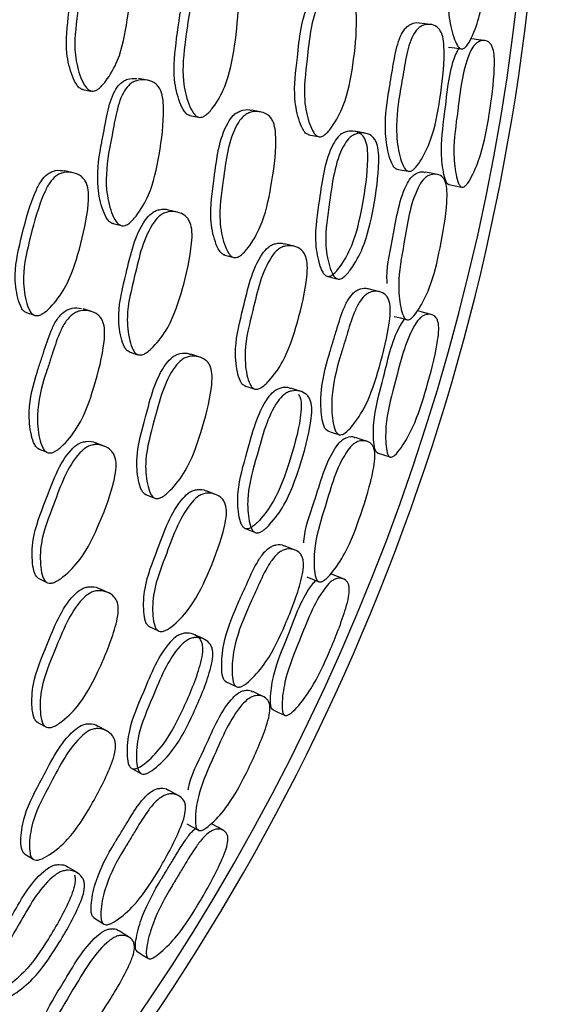
# Model space of a CAD drawing. Units: millimetres. Extents: x 62 to 2292, y 236 to 2456.
# Drawn here: x 1426 to 1432, y 377 to 390 of the extents above; entities that cross this region are included whole.
import ezdxf

# ---------------------------------------------------------------- set-up
doc = ezdxf.new("R2010")
doc.units = ezdxf.units.MM

msp = doc.modelspace()

# ---------------------------------------------------------------- linework, layer by layer
at = {"color": 7, "linetype": 'Continuous', "lineweight": 25}
for p, q in [((1430.977, 389.917), (1430.825, 389.936)), ((1427.249, 389.184), (1427.134, 389.204)), ((1426.396, 389.061), (1426.508, 389.04)), ((1427.806, 388.719), (1427.924, 388.696)), ((1428.74, 388.766), (1428.617, 388.788)), ((1429.371, 388.465), (1429.502, 388.441)), ((1426.276, 387.963), (1426.165, 387.99)), ((1427.646, 387.446), (1427.529, 387.474)), ((1426.78, 387.302), (1426.893, 387.273)), ((1429.18, 386.997), (1429.051, 387.029)), ((1428.251, 386.886), (1428.373, 386.854)), ((1430.306, 386.399), (1430.157, 386.437)), ((1425.655, 386.124), (1425.764, 386.089)), ((1426.517, 386.138), (1426.406, 386.172)), ((1427.01, 385.607), (1427.124, 385.57)), ((1427.942, 385.537), (1427.823, 385.575)), ((1428.53, 385.161), (1428.657, 385.119)), ((1425.814, 384.332), (1425.922, 384.289)), ((1426.681, 384.367), (1426.569, 384.409)), ((1427.219, 383.734), (1427.336, 383.687)), ((1428.149, 383.73), (1428.024, 383.778)), ((1429.194, 382.998), (1429.051, 383.054)), ((1425.821, 382.623), (1425.929, 382.572)), ((1426.738, 382.436), (1426.624, 382.489)), ((1427.274, 381.99), (1427.395, 381.933)), ((1428.28, 381.267), (1428.419, 381.201)), ((1425.794, 380.738), (1425.904, 380.677)), ((1426.716, 380.617), (1426.598, 380.681)), ((1427.664, 379.763), (1427.53, 379.837)), ((1425.633, 379.001), (1425.746, 378.93)), ((1426.543, 378.161), (1426.672, 378.077))]:
    msp.add_line(p, q, dxfattribs=at)
at = {"color": 7, "linetype": 'Continuous', "lineweight": 25, "flags": 128}
for points in [[(1431.691, 389.704), (1431.606, 389.715), (1431.521, 389.726)], [(1431.212, 389.618), (1431.294, 389.607), (1431.375, 389.596)], [(1430.116, 388.485), (1430.047, 388.497), (1429.977, 388.51)], [(1430.53, 388.014), (1430.605, 387.999), (1430.681, 387.984)], [(1431.063, 387.943), (1430.984, 387.958), (1430.904, 387.974)], [(1431.216, 387.809), (1431.3, 387.792), (1431.385, 387.775)], [(1429.605, 386.606), (1429.674, 386.588), (1429.743, 386.57)], [(1430.986, 386.097), (1430.903, 386.119), (1430.82, 386.141)], [(1430.499, 386.074), (1430.578, 386.053), (1430.658, 386.032)], [(1429.272, 385.086), (1429.204, 385.107), (1429.137, 385.129)], [(1429.622, 384.568), (1429.695, 384.543), (1429.768, 384.519)], [(1430.142, 384.429), (1430.065, 384.455), (1429.988, 384.481)], [(1430.276, 384.278), (1430.358, 384.25), (1430.44, 384.223)], [(1428.527, 383.286), (1428.593, 383.26), (1428.659, 383.233)], [(1429.347, 382.647), (1429.422, 382.616), (1429.498, 382.585)], [(1429.831, 382.617), (1429.752, 382.649), (1429.672, 382.682)], [(1427.999, 381.824), (1427.935, 381.854), (1427.87, 381.884)], [(1428.782, 381.065), (1428.709, 381.1), (1428.636, 381.135)], [(1428.898, 380.899), (1428.976, 380.861), (1429.054, 380.823)], [(1427.033, 380.131), (1427.096, 380.097), (1427.158, 380.062)], [(1427.771, 379.396), (1427.842, 379.355), (1427.913, 379.315)], [(1428.251, 379.307), (1428.176, 379.349), (1428.101, 379.391)], [(1426.333, 378.746), (1426.273, 378.784), (1426.213, 378.821)], [(1427.015, 377.898), (1426.947, 377.942), (1426.879, 377.986)], [(1427.111, 377.718), (1427.183, 377.671), (1427.256, 377.624)]]:
    msp.add_lwpolyline(points, dxfattribs=at)
at = {"color": 7, "linetype": 'Continuous', "lineweight": 25}
for centre, radius, start, end in [((1402.653, 393.544), 29.793, 300.3163, 233.7835), ((1402.699, 393.586), 29.607, 300.4244, 137.2348)]:
    msp.add_arc(centre, radius, start, end, dxfattribs=at)
for points, knots in [([(1431.388, 389.594), (1431.378, 389.596), (1431.356, 389.602), (1431.317, 389.654), (1431.262, 389.794), (1431.191, 390.106), (1431.224, 390.652), (1431.232, 391.154), (1431.347, 391.431), (1431.391, 391.486), (1431.445, 391.529), (1431.518, 391.55), (1431.589, 391.535), (1431.635, 391.495), (1431.669, 391.44), (1431.697, 391.339), (1431.722, 391.049), (1431.703, 390.61), (1431.653, 390.106), (1431.543, 389.791), (1431.466, 389.648), (1431.419, 389.6), (1431.398, 389.595), (1431.388, 389.594)], [0, 0, 0, 0, 0.011504, 0.025296, 0.057585, 0.128379, 0.246945, 0.410731, 0.437806, 0.452217, 0.467218, 0.499611, 0.531466, 0.545763, 0.559922, 0.586841, 0.620425, 0.75299, 0.871668, 0.943236, 0.976786, 0.989246, 1, 1, 1, 1]), ([(1426.405, 389.059), (1426.391, 389.064), (1426.361, 389.074), (1426.31, 389.133), (1426.24, 389.282), (1426.16, 389.606), (1426.231, 390.143), (1426.267, 390.64), (1426.433, 390.897), (1426.494, 390.944), (1426.568, 390.978), (1426.628, 390.978), (1426.668, 390.977)], [0, 0, 0, 0, 0.022699, 0.049999, 0.114257, 0.255856, 0.494144, 0.823424, 0.877612, 0.906281, 0.936042, 1, 1, 1, 1]), ([(1426.517, 389.038), (1426.503, 389.043), (1426.473, 389.053), (1426.421, 389.112), (1426.351, 389.262), (1426.271, 389.588), (1426.343, 390.127), (1426.379, 390.627), (1426.546, 390.884), (1426.607, 390.932), (1426.681, 390.965), (1426.781, 390.973), (1426.877, 390.946), (1426.939, 390.897), (1426.985, 390.835), (1427.02, 390.728), (1427.042, 390.434), (1426.996, 389.998), (1426.906, 389.503), (1426.739, 389.208), (1426.627, 389.078), (1426.56, 389.039), (1426.53, 389.038), (1426.517, 389.038)], [0, 0, 0, 0, 0.011321, 0.024942, 0.057026, 0.127769, 0.24689, 0.411498, 0.438563, 0.45287, 0.467715, 0.499609, 0.530918, 0.545026, 0.559078, 0.585918, 0.619637, 0.752695, 0.872008, 0.94371, 0.977126, 0.989441, 1, 1, 1, 1]), ([(1427.815, 388.717), (1427.802, 388.721), (1427.772, 388.731), (1427.722, 388.79), (1427.654, 388.939), (1427.578, 389.262), (1427.637, 389.758), (1427.696, 390.189), (1427.792, 390.464), (1427.854, 390.555), (1427.914, 390.603), (1427.986, 390.634), (1428.048, 390.649), (1428.086, 390.636), (1428.087, 390.636)], [0, 0, 0, 0, 0.022672, 0.049902, 0.11392, 0.255023, 0.492617, 0.756634, 0.822136, 0.876203, 0.904813, 0.934491, 0.998244, 1, 1, 1, 1]), ([(1427.933, 388.694), (1427.919, 388.699), (1427.89, 388.709), (1427.839, 388.768), (1427.771, 388.918), (1427.694, 389.242), (1427.753, 389.74), (1427.813, 390.173), (1427.91, 390.45), (1427.971, 390.541), (1428.032, 390.59), (1428.105, 390.622), (1428.203, 390.631), (1428.297, 390.604), (1428.358, 390.555), (1428.402, 390.493), (1428.436, 390.387), (1428.455, 390.092), (1428.408, 389.656), (1428.317, 389.159), (1428.152, 388.864), (1428.041, 388.735), (1427.975, 388.695), (1427.946, 388.694), (1427.933, 388.694)], [0, 0, 0, 0, 0.011367, 0.025014, 0.057086, 0.127753, 0.246729, 0.378934, 0.411735, 0.438815, 0.453147, 0.468018, 0.499976, 0.531354, 0.545488, 0.559544, 0.586369, 0.620012, 0.752907, 0.872051, 0.943629, 0.977036, 0.989386, 1, 1, 1, 1]), ([(1429.378, 388.464), (1429.365, 388.468), (1429.338, 388.478), (1429.292, 388.536), (1429.231, 388.685), (1429.164, 389.008), (1429.237, 389.546), (1429.277, 390.044), (1429.433, 390.302), (1429.49, 390.351), (1429.557, 390.382), (1429.615, 390.397), (1429.65, 390.384), (1429.652, 390.384)], [0, 0, 0, 0, 0.022643, 0.049879, 0.113985, 0.255341, 0.493138, 0.82192, 0.875936, 0.90452, 0.934181, 0.997954, 1, 1, 1, 1]), ([(1429.509, 388.439), (1429.497, 388.444), (1429.469, 388.453), (1429.423, 388.512), (1429.361, 388.661), (1429.292, 388.986), (1429.366, 389.526), (1429.405, 390.027), (1429.563, 390.286), (1429.62, 390.335), (1429.689, 390.368), (1429.781, 390.377), (1429.868, 390.351), (1429.924, 390.302), (1429.965, 390.241), (1429.995, 390.135), (1430.011, 389.841), (1429.964, 389.404), (1429.873, 388.908), (1429.715, 388.611), (1429.611, 388.48), (1429.548, 388.44), (1429.522, 388.439), (1429.509, 388.439)], [0, 0, 0, 0, 0.011397, 0.025083, 0.057226, 0.127974, 0.246835, 0.411167, 0.438215, 0.452557, 0.46746, 0.499551, 0.531073, 0.545254, 0.559366, 0.586293, 0.619966, 0.752754, 0.87184, 0.9435, 0.976971, 0.989353, 1, 1, 1, 1]), ([(1430.537, 388.012), (1430.527, 388.016), (1430.503, 388.025), (1430.465, 388.082), (1430.414, 388.228), (1430.364, 388.547), (1430.395, 388.858), (1430.434, 389.081), (1430.451, 389.178), (1430.482, 389.363), (1430.515, 389.571), (1430.574, 389.756), (1430.627, 389.849), (1430.678, 389.899), (1430.738, 389.932), (1430.79, 389.948), (1430.822, 389.935), (1430.824, 389.935)], [0, 0, 0, 0, 0.022674, 0.049847, 0.11361, 0.254232, 0.491144, 0.510561, 0.548089, 0.619215, 0.754641, 0.820019, 0.873801, 0.902269, 0.93179, 0.995302, 1, 1, 1, 1]), ([(1430.689, 387.983), (1430.678, 387.987), (1430.654, 387.995), (1430.614, 388.052), (1430.562, 388.199), (1430.51, 388.52), (1430.541, 388.834), (1430.581, 389.058), (1430.598, 389.156), (1430.629, 389.342), (1430.662, 389.551), (1430.722, 389.736), (1430.776, 389.83), (1430.828, 389.88), (1430.889, 389.914), (1430.97, 389.925), (1431.046, 389.901), (1431.094, 389.854), (1431.128, 389.794), (1431.152, 389.689), (1431.16, 389.396), (1431.109, 388.958), (1431.018, 388.458), (1430.873, 388.158), (1430.779, 388.026), (1430.723, 387.984), (1430.699, 387.983), (1430.689, 387.983)], [0, 0, 0, 0, 0.011527, 0.025291, 0.057443, 0.12806, 0.246668, 0.256385, 0.275168, 0.310766, 0.37855, 0.411308, 0.438339, 0.45271, 0.46766, 0.499926, 0.531734, 0.546066, 0.560241, 0.587153, 0.620622, 0.753008, 0.871812, 0.943235, 0.976726, 0.989208, 1, 1, 1, 1]), ([(1431.391, 387.774), (1431.382, 387.778), (1431.364, 387.786), (1431.335, 387.842), (1431.299, 387.987), (1431.266, 388.306), (1431.347, 388.846), (1431.398, 389.345), (1431.524, 389.61), (1431.567, 389.662), (1431.618, 389.698), (1431.684, 389.711), (1431.744, 389.69), (1431.78, 389.645), (1431.804, 389.586), (1431.819, 389.483), (1431.814, 389.192), (1431.756, 388.757), (1431.667, 388.26), (1431.543, 387.956), (1431.464, 387.821), (1431.418, 387.777), (1431.399, 387.775), (1431.391, 387.774)], [0, 0, 0, 0, 0.01147, 0.025235, 0.057518, 0.128435, 0.246832, 0.410708, 0.437762, 0.452154, 0.467124, 0.499581, 0.531579, 0.545927, 0.560108, 0.587021, 0.620558, 0.753004, 0.871515, 0.94313, 0.976784, 0.989259, 1, 1, 1, 1]), ([(1431.221, 387.808), (1431.217, 387.809), (1431.209, 387.811), (1431.193, 387.826), (1431.167, 387.874), (1431.134, 388.02), (1431.102, 388.337), (1431.186, 388.868), (1431.224, 389.364), (1431.337, 389.581), (1431.347, 389.6)], [0, 0, 0, 0, 0.012799, 0.026489, 0.058295, 0.133429, 0.299508, 0.578083, 0.963774, 1, 1, 1, 1]), ([(1426.804, 387.295), (1426.79, 387.3), (1426.76, 387.309), (1426.71, 387.368), (1426.644, 387.517), (1426.575, 387.838), (1426.608, 388.148), (1426.652, 388.368), (1426.671, 388.465), (1426.705, 388.648), (1426.743, 388.854), (1426.813, 389.035), (1426.876, 389.126), (1426.938, 389.174), (1427.012, 389.207), (1427.071, 389.207), (1427.112, 389.207)], [0, 0, 0, 0, 0.022663, 0.049913, 0.114063, 0.255487, 0.49342, 0.513391, 0.550813, 0.622501, 0.758071, 0.823718, 0.877853, 0.906481, 0.936166, 1, 1, 1, 1]), ([(1426.916, 387.266), (1426.903, 387.271), (1426.873, 387.28), (1426.823, 387.34), (1426.756, 387.489), (1426.687, 387.812), (1426.721, 388.123), (1426.764, 388.344), (1426.783, 388.441), (1426.818, 388.625), (1426.855, 388.832), (1426.926, 389.014), (1426.989, 389.105), (1427.052, 389.154), (1427.126, 389.186), (1427.226, 389.194), (1427.321, 389.167), (1427.382, 389.118), (1427.425, 389.056), (1427.458, 388.95), (1427.472, 388.657), (1427.416, 388.223), (1427.315, 387.729), (1427.141, 387.435), (1427.027, 387.306), (1426.959, 387.267), (1426.93, 387.266), (1426.916, 387.266)], [0, 0, 0, 0, 0.011328, 0.024948, 0.057016, 0.127723, 0.246712, 0.2567, 0.275415, 0.311268, 0.379068, 0.411897, 0.438961, 0.453268, 0.468101, 0.499996, 0.531319, 0.545428, 0.559467, 0.586265, 0.619928, 0.752931, 0.87207, 0.943668, 0.977096, 0.989424, 1, 1, 1, 1]), ([(1428.272, 386.88), (1428.259, 386.884), (1428.231, 386.894), (1428.184, 386.953), (1428.122, 387.101), (1428.058, 387.424), (1428.144, 387.958), (1428.196, 388.455), (1428.366, 388.71), (1428.427, 388.758), (1428.498, 388.789), (1428.566, 388.803), (1428.609, 388.787), (1428.616, 388.784)], [0, 0, 0, 0, 0.022386, 0.049327, 0.11278, 0.252675, 0.487998, 0.812944, 0.866491, 0.894844, 0.924272, 0.987458, 1, 1, 1, 1]), ([(1428.394, 386.848), (1428.381, 386.852), (1428.352, 386.862), (1428.305, 386.921), (1428.243, 387.071), (1428.178, 387.395), (1428.264, 387.932), (1428.317, 388.431), (1428.487, 388.687), (1428.548, 388.735), (1428.621, 388.768), (1428.718, 388.776), (1428.809, 388.749), (1428.866, 388.701), (1428.908, 388.639), (1428.937, 388.534), (1428.948, 388.24), (1428.888, 387.806), (1428.783, 387.312), (1428.613, 387.017), (1428.501, 386.888), (1428.435, 386.848), (1428.407, 386.848), (1428.394, 386.848)], [0, 0, 0, 0, 0.011363, 0.025025, 0.057166, 0.127952, 0.246933, 0.411209, 0.438301, 0.45266, 0.467574, 0.499626, 0.531079, 0.545236, 0.559309, 0.586161, 0.619823, 0.752777, 0.871907, 0.943573, 0.977037, 0.989391, 1, 1, 1, 1]), ([(1429.621, 386.6), (1429.61, 386.605), (1429.584, 386.614), (1429.543, 386.672), (1429.491, 386.819), (1429.439, 387.14), (1429.529, 387.675), (1429.587, 388.172), (1429.748, 388.429), (1429.804, 388.478), (1429.871, 388.511), (1429.958, 388.52), (1430.04, 388.494), (1430.091, 388.447), (1430.126, 388.386), (1430.151, 388.282), (1430.154, 387.991), (1430.091, 387.559), (1429.984, 387.066), (1429.823, 386.771), (1429.719, 386.642), (1429.658, 386.602), (1429.633, 386.601), (1429.621, 386.6)], [0, 0, 0, 0, 0.011356, 0.025001, 0.057092, 0.127838, 0.246912, 0.411418, 0.438475, 0.452803, 0.467673, 0.499621, 0.531012, 0.545172, 0.559252, 0.586144, 0.619761, 0.75272, 0.871982, 0.943594, 0.977026, 0.989381, 1, 1, 1, 1]), ([(1429.76, 386.565), (1429.748, 386.569), (1429.722, 386.579), (1429.68, 386.637), (1429.627, 386.785), (1429.573, 387.107), (1429.663, 387.646), (1429.721, 388.146), (1429.884, 388.404), (1429.941, 388.452), (1430.009, 388.486), (1430.098, 388.494), (1430.18, 388.469), (1430.232, 388.421), (1430.269, 388.36), (1430.294, 388.255), (1430.298, 387.962), (1430.235, 387.527), (1430.127, 387.032), (1429.964, 386.736), (1429.859, 386.606), (1429.797, 386.566), (1429.772, 386.565), (1429.76, 386.565)], [0, 0, 0, 0, 0.011452, 0.025181, 0.057366, 0.128114, 0.246922, 0.411014, 0.438071, 0.45244, 0.467385, 0.499568, 0.531224, 0.545485, 0.559634, 0.586567, 0.620148, 0.752825, 0.871814, 0.943377, 0.976872, 0.989295, 1, 1, 1, 1]), ([(1425.664, 386.121), (1425.651, 386.127), (1425.622, 386.141), (1425.579, 386.206), (1425.528, 386.363), (1425.49, 386.693), (1425.608, 387.177), (1425.718, 387.596), (1425.848, 387.857), (1425.921, 387.939), (1425.988, 387.979), (1426.065, 388.003), (1426.124, 387.995), (1426.164, 387.99)], [0, 0, 0, 0, 0.02267, 0.049931, 0.114095, 0.255496, 0.493466, 0.758039, 0.823625, 0.877769, 0.90641, 0.936139, 1, 1, 1, 1]), ([(1425.772, 386.086), (1425.759, 386.092), (1425.731, 386.106), (1425.687, 386.171), (1425.636, 386.329), (1425.598, 386.661), (1425.717, 387.146), (1425.828, 387.568), (1425.958, 387.83), (1426.032, 387.913), (1426.098, 387.953), (1426.176, 387.976), (1426.276, 387.971), (1426.368, 387.932), (1426.423, 387.875), (1426.461, 387.808), (1426.482, 387.698), (1426.468, 387.404), (1426.369, 386.978), (1426.217, 386.498), (1426.014, 386.226), (1425.887, 386.112), (1425.815, 386.081), (1425.786, 386.084), (1425.772, 386.086)], [0, 0, 0, 0, 0.011314, 0.024926, 0.056984, 0.127678, 0.246721, 0.379078, 0.411879, 0.43894, 0.453243, 0.468082, 0.499949, 0.531238, 0.545344, 0.559397, 0.586231, 0.619916, 0.752845, 0.872098, 0.943751, 0.977137, 0.989445, 1, 1, 1, 1]), ([(1430.406, 386.509), (1430.405, 386.517), (1430.389, 386.691), (1430.499, 387.138), (1430.558, 387.627), (1430.705, 387.887), (1430.755, 387.937), (1430.812, 387.97), (1430.865, 387.986), (1430.897, 387.972), (1430.902, 387.97)], [0, 0, 0, 0, 0.014978, 0.324759, 0.75297, 0.823403, 0.86069, 0.899342, 0.982463, 1, 1, 1, 1]), ([(1430.671, 386.027), (1430.661, 386.031), (1430.64, 386.04), (1430.608, 386.096), (1430.57, 386.242), (1430.54, 386.561), (1430.642, 387.098), (1430.712, 387.596), (1430.861, 387.856), (1430.911, 387.906), (1430.97, 387.941), (1431.046, 387.952), (1431.114, 387.929), (1431.155, 387.883), (1431.182, 387.824), (1431.197, 387.72), (1431.186, 387.43), (1431.111, 386.997), (1430.998, 386.503), (1430.849, 386.204), (1430.755, 386.072), (1430.702, 386.03), (1430.681, 386.028), (1430.671, 386.027)], [0, 0, 0, 0, 0.0115028, 0.0252943, 0.0575856, 0.128379, 0.2469414, 0.4107432, 0.4378119, 0.4522198, 0.467218, 0.4996085, 0.531465, 0.5457657, 0.5599269, 0.586849, 0.6204325, 0.7529887, 0.8716681, 0.943237, 0.9767875, 0.9892471, 1, 1, 1, 1]), ([(1427.019, 385.605), (1427.006, 385.611), (1426.978, 385.624), (1426.936, 385.689), (1426.887, 385.845), (1426.852, 386.176), (1426.992, 386.7), (1427.092, 387.19), (1427.288, 387.423), (1427.354, 387.464), (1427.429, 387.485), (1427.492, 387.492), (1427.528, 387.474), (1427.529, 387.474)], [0, 0, 0, 0, 0.022701, 0.049978, 0.11412, 0.255442, 0.493387, 0.82219, 0.876276, 0.904901, 0.934617, 0.998461, 1, 1, 1, 1]), ([(1427.132, 385.567), (1427.12, 385.574), (1427.092, 385.587), (1427.049, 385.652), (1427, 385.809), (1426.965, 386.142), (1427.105, 386.669), (1427.206, 387.16), (1427.403, 387.395), (1427.469, 387.435), (1427.545, 387.458), (1427.644, 387.454), (1427.733, 387.415), (1427.787, 387.359), (1427.823, 387.292), (1427.843, 387.182), (1427.826, 386.888), (1427.726, 386.461), (1427.572, 385.98), (1427.371, 385.708), (1427.245, 385.594), (1427.174, 385.563), (1427.146, 385.566), (1427.132, 385.567)], [0, 0, 0, 0, 0.01137, 0.025027, 0.057129, 0.127836, 0.246869, 0.411353, 0.438414, 0.45274, 0.467614, 0.499586, 0.530975, 0.545114, 0.559193, 0.586072, 0.619764, 0.752713, 0.871958, 0.943613, 0.977036, 0.989387, 1, 1, 1, 1]), ([(1428.537, 385.158), (1428.525, 385.164), (1428.499, 385.177), (1428.461, 385.241), (1428.419, 385.396), (1428.393, 385.725), (1428.533, 386.249), (1428.635, 386.738), (1428.823, 386.975), (1428.885, 387.016), (1428.956, 387.038), (1429.016, 387.046), (1429.049, 387.029), (1429.05, 387.028)], [0, 0, 0, 0, 0.022638, 0.049871, 0.11398, 0.255331, 0.493114, 0.821843, 0.875856, 0.904444, 0.934114, 0.997901, 1, 1, 1, 1]), ([(1428.664, 385.117), (1428.652, 385.123), (1428.626, 385.136), (1428.587, 385.2), (1428.545, 385.356), (1428.517, 385.687), (1428.659, 386.214), (1428.761, 386.705), (1428.95, 386.943), (1429.013, 386.984), (1429.085, 387.008), (1429.178, 387.005), (1429.261, 386.968), (1429.311, 386.913), (1429.343, 386.847), (1429.36, 386.738), (1429.338, 386.445), (1429.237, 386.017), (1429.084, 385.536), (1428.89, 385.261), (1428.77, 385.145), (1428.703, 385.113), (1428.676, 385.116), (1428.664, 385.117)], [0, 0, 0, 0, 0.011395, 0.02508, 0.057228, 0.127978, 0.246842, 0.411159, 0.438207, 0.452551, 0.46746, 0.49956, 0.531097, 0.545287, 0.5594, 0.586316, 0.619978, 0.752748, 0.871836, 0.943504, 0.976974, 0.989355, 1, 1, 1, 1]), ([(1429.629, 384.565), (1429.619, 384.57), (1429.597, 384.582), (1429.566, 384.643), (1429.534, 384.794), (1429.524, 385.117), (1429.595, 385.422), (1429.662, 385.638), (1429.691, 385.732), (1429.745, 385.912), (1429.804, 386.114), (1429.886, 386.29), (1429.95, 386.375), (1430.007, 386.419), (1430.07, 386.444), (1430.124, 386.453), (1430.154, 386.437), (1430.156, 386.435)], [0, 0, 0, 0, 0.022671, 0.049837, 0.113586, 0.254193, 0.491074, 0.51064, 0.548073, 0.619112, 0.75451, 0.819886, 0.873667, 0.902135, 0.931652, 0.995154, 1, 1, 1, 1]), ([(1429.776, 384.516), (1429.765, 384.521), (1429.743, 384.533), (1429.711, 384.595), (1429.678, 384.747), (1429.666, 385.072), (1429.737, 385.379), (1429.804, 385.596), (1429.833, 385.691), (1429.888, 385.872), (1429.947, 386.075), (1430.03, 386.252), (1430.095, 386.338), (1430.153, 386.38), (1430.218, 386.407), (1430.3, 386.408), (1430.372, 386.374), (1430.414, 386.322), (1430.44, 386.258), (1430.451, 386.151), (1430.422, 385.859), (1430.315, 385.431), (1430.163, 384.947), (1429.981, 384.667), (1429.871, 384.548), (1429.81, 384.514), (1429.787, 384.515), (1429.776, 384.516)], [0, 0, 0, 0, 0.011527, 0.02529, 0.057441, 0.128061, 0.246673, 0.256467, 0.275205, 0.310765, 0.378546, 0.411308, 0.438343, 0.452715, 0.467666, 0.499931, 0.531735, 0.546064, 0.560236, 0.587144, 0.62062, 0.753013, 0.871815, 0.943235, 0.976724, 0.989207, 1, 1, 1, 1]), ([(1425.836, 384.322), (1425.823, 384.328), (1425.795, 384.341), (1425.753, 384.406), (1425.706, 384.562), (1425.678, 384.889), (1425.75, 385.192), (1425.822, 385.405), (1425.852, 385.498), (1425.91, 385.675), (1425.973, 385.875), (1426.065, 386.046), (1426.14, 386.128), (1426.207, 386.167), (1426.285, 386.191), (1426.343, 386.184), (1426.383, 386.179)], [0, 0, 0, 0, 0.022662, 0.049916, 0.114079, 0.255483, 0.493414, 0.513196, 0.550728, 0.622504, 0.758034, 0.823673, 0.877816, 0.906454, 0.936154, 1, 1, 1, 1]), ([(1425.944, 384.278), (1425.931, 384.285), (1425.903, 384.298), (1425.861, 384.363), (1425.813, 384.52), (1425.786, 384.849), (1425.858, 385.152), (1425.93, 385.367), (1425.961, 385.46), (1426.019, 385.639), (1426.082, 385.839), (1426.175, 386.011), (1426.249, 386.093), (1426.317, 386.133), (1426.395, 386.156), (1426.495, 386.151), (1426.586, 386.112), (1426.64, 386.057), (1426.675, 385.99), (1426.694, 385.881), (1426.671, 385.588), (1426.56, 385.164), (1426.398, 384.687), (1426.188, 384.417), (1426.059, 384.304), (1425.986, 384.274), (1425.957, 384.277), (1425.944, 384.278)], [0, 0, 0, 0, 0.011327, 0.024949, 0.057024, 0.127722, 0.246711, 0.256604, 0.275375, 0.311271, 0.379053, 0.411877, 0.438945, 0.453258, 0.468098, 0.499999, 0.531312, 0.545411, 0.559444, 0.586237, 0.619917, 0.752927, 0.872069, 0.943687, 0.977104, 0.989428, 1, 1, 1, 1]), ([(1430.282, 384.276), (1430.278, 384.278), (1430.27, 384.281), (1430.256, 384.298), (1430.236, 384.348), (1430.221, 384.498), (1430.23, 384.815), (1430.38, 385.332), (1430.481, 385.819), (1430.62, 386.021), (1430.632, 386.039)], [0, 0, 0, 0, 0.012816, 0.026518, 0.058328, 0.133411, 0.299376, 0.577836, 0.963551, 1, 1, 1, 1]), ([(1430.445, 384.221), (1430.438, 384.226), (1430.42, 384.236), (1430.398, 384.295), (1430.381, 384.443), (1430.389, 384.764), (1430.537, 385.29), (1430.651, 385.778), (1430.809, 386.026), (1430.858, 386.071), (1430.913, 386.101), (1430.981, 386.106), (1431.037, 386.077), (1431.067, 386.028), (1431.084, 385.966), (1431.085, 385.862), (1431.043, 385.574), (1430.932, 385.15), (1430.781, 384.667), (1430.62, 384.382), (1430.524, 384.258), (1430.473, 384.221), (1430.454, 384.221), (1430.445, 384.221)], [0, 0, 0, 0, 0.0114872, 0.025259, 0.0575341, 0.1284281, 0.2468192, 0.4107642, 0.4378023, 0.4521828, 0.4671372, 0.4995837, 0.5315948, 0.5459521, 0.5601407, 0.5870518, 0.62059, 0.753004, 0.8715168, 0.9430898, 0.9767447, 0.9892351, 1, 1, 1, 1]), ([(1427.239, 383.725), (1427.227, 383.731), (1427.2, 383.744), (1427.161, 383.808), (1427.119, 383.964), (1427.096, 384.292), (1427.249, 384.811), (1427.363, 385.297), (1427.564, 385.529), (1427.63, 385.569), (1427.705, 385.591), (1427.773, 385.596), (1427.814, 385.575), (1427.821, 385.571)], [0, 0, 0, 0, 0.022386, 0.049325, 0.112775, 0.252644, 0.487939, 0.812846, 0.866384, 0.894737, 0.924164, 0.987344, 1, 1, 1, 1]), ([(1427.356, 383.678), (1427.344, 383.684), (1427.317, 383.698), (1427.278, 383.762), (1427.235, 383.918), (1427.211, 384.248), (1427.365, 384.77), (1427.48, 385.258), (1427.682, 385.491), (1427.748, 385.531), (1427.824, 385.554), (1427.921, 385.55), (1428.008, 385.512), (1428.059, 385.457), (1428.092, 385.391), (1428.108, 385.282), (1428.081, 384.99), (1427.968, 384.566), (1427.802, 384.09), (1427.595, 383.819), (1427.468, 383.705), (1427.397, 383.674), (1427.369, 383.677), (1427.356, 383.678)], [0, 0, 0, 0, 0.011364, 0.025027, 0.05717, 0.127951, 0.24693, 0.411206, 0.438297, 0.452656, 0.467572, 0.499625, 0.531074, 0.545227, 0.5593, 0.586152, 0.619822, 0.752777, 0.871908, 0.943577, 0.977037, 0.989391, 1, 1, 1, 1]), ([(1428.543, 383.279), (1428.532, 383.285), (1428.508, 383.297), (1428.474, 383.359), (1428.441, 383.512), (1428.43, 383.837), (1428.587, 384.357), (1428.707, 384.843), (1428.899, 385.078), (1428.961, 385.119), (1429.031, 385.142), (1429.093, 385.148), (1429.129, 385.128), (1429.135, 385.125)], [0, 0, 0, 0, 0.022457, 0.049446, 0.112933, 0.252886, 0.488427, 0.813849, 0.867371, 0.895714, 0.925128, 0.988326, 1, 1, 1, 1]), ([(1428.676, 383.226), (1428.664, 383.232), (1428.64, 383.244), (1428.606, 383.307), (1428.571, 383.461), (1428.559, 383.788), (1428.717, 384.311), (1428.837, 384.799), (1429.031, 385.035), (1429.094, 385.076), (1429.165, 385.1), (1429.254, 385.098), (1429.333, 385.062), (1429.378, 385.008), (1429.407, 384.943), (1429.419, 384.836), (1429.385, 384.545), (1429.268, 384.121), (1429.099, 383.644), (1428.9, 383.37), (1428.779, 383.255), (1428.713, 383.222), (1428.687, 383.225), (1428.676, 383.226)], [0, 0, 0, 0, 0.011449, 0.025176, 0.057364, 0.128116, 0.246921, 0.411015, 0.43807, 0.452439, 0.467384, 0.499567, 0.531221, 0.54548, 0.559629, 0.586563, 0.62015, 0.752825, 0.871813, 0.943384, 0.976879, 0.989299, 1, 1, 1, 1]), ([(1429.24, 385.05), (1429.247, 385.034), (1429.27, 384.988), (1429.28, 384.88), (1429.247, 384.592), (1429.129, 384.17), (1428.961, 383.696), (1428.764, 383.423), (1428.645, 383.308), (1428.579, 383.275), (1428.554, 383.278), (1428.543, 383.279)], [0, 0, 0, 0, 0.030956, 0.090083, 0.164004, 0.456325, 0.718535, 0.876003, 0.949504, 0.976663, 1, 1, 1, 1]), ([(1429.309, 383.093), (1429.309, 383.1), (1429.316, 383.273), (1429.481, 383.702), (1429.601, 384.18), (1429.78, 384.419), (1429.835, 384.463), (1429.896, 384.489), (1429.951, 384.498), (1429.98, 384.48), (1429.986, 384.477)], [0, 0, 0, 0, 0.0131945, 0.323518, 0.7525241, 0.8230661, 0.8604127, 0.8991286, 0.982396, 1, 1, 1, 1]), ([(1429.511, 382.579), (1429.502, 382.584), (1429.482, 382.595), (1429.457, 382.655), (1429.438, 382.804), (1429.448, 383.124), (1429.617, 383.644), (1429.749, 384.129), (1429.93, 384.369), (1429.987, 384.412), (1430.049, 384.439), (1430.126, 384.441), (1430.19, 384.41), (1430.225, 384.359), (1430.244, 384.297), (1430.247, 384.192), (1430.198, 383.906), (1430.07, 383.485), (1429.895, 383.009), (1429.71, 382.731), (1429.6, 382.612), (1429.542, 382.577), (1429.521, 382.578), (1429.511, 382.579)], [0, 0, 0, 0, 0.011503, 0.025295, 0.057587, 0.12838, 0.246938, 0.410752, 0.437814, 0.45222, 0.467216, 0.499606, 0.531469, 0.545775, 0.55994, 0.586863, 0.620443, 0.75299, 0.871668, 0.943234, 0.976785, 0.989246, 1, 1, 1, 1]), ([(1425.829, 382.619), (1425.817, 382.626), (1425.791, 382.643), (1425.757, 382.713), (1425.729, 382.874), (1425.735, 383.206), (1425.94, 383.708), (1426.1, 384.182), (1426.323, 384.389), (1426.394, 384.421), (1426.471, 384.433), (1426.534, 384.431), (1426.568, 384.409), (1426.568, 384.409)], [0, 0, 0, 0, 0.022721, 0.050014, 0.114172, 0.255478, 0.493449, 0.822487, 0.876508, 0.9051, 0.934797, 0.998626, 1, 1, 1, 1]), ([(1425.937, 382.567), (1425.926, 382.575), (1425.899, 382.592), (1425.865, 382.662), (1425.837, 382.824), (1425.843, 383.158), (1426.049, 383.663), (1426.209, 384.138), (1426.434, 384.347), (1426.504, 384.378), (1426.583, 384.391), (1426.68, 384.374), (1426.764, 384.325), (1426.81, 384.262), (1426.837, 384.191), (1426.844, 384.08), (1426.791, 383.79), (1426.639, 383.378), (1426.426, 382.922), (1426.191, 382.677), (1426.052, 382.579), (1425.978, 382.557), (1425.95, 382.564), (1425.937, 382.567)], [0, 0, 0, 0, 0.011377, 0.025038, 0.05714, 0.127821, 0.246836, 0.411397, 0.438418, 0.452723, 0.467585, 0.499541, 0.530939, 0.545094, 0.559201, 0.58613, 0.619829, 0.752671, 0.871959, 0.943624, 0.977032, 0.989383, 1, 1, 1, 1]), ([(1427.281, 381.987), (1427.275, 381.99), (1427.264, 381.996), (1427.244, 382.018), (1427.216, 382.077), (1427.195, 382.238), (1427.209, 382.566), (1427.415, 383.069), (1427.575, 383.542), (1427.791, 383.753), (1427.858, 383.786), (1427.931, 383.799), (1427.991, 383.799), (1428.022, 383.778), (1428.024, 383.777)], [0, 0, 0, 0, 0.010977, 0.022711, 0.049918, 0.114028, 0.255436, 0.493174, 0.821859, 0.875812, 0.904381, 0.934057, 0.997845, 1, 1, 1, 1]), ([(1427.402, 381.93), (1427.391, 381.937), (1427.367, 381.953), (1427.336, 382.022), (1427.314, 382.182), (1427.328, 382.513), (1427.534, 383.018), (1427.696, 383.493), (1427.913, 383.705), (1427.981, 383.738), (1428.056, 383.753), (1428.147, 383.738), (1428.225, 383.691), (1428.267, 383.63), (1428.291, 383.561), (1428.294, 383.451), (1428.237, 383.162), (1428.083, 382.751), (1427.87, 382.294), (1427.644, 382.045), (1427.51, 381.945), (1427.44, 381.921), (1427.414, 381.927), (1427.402, 381.93)], [0, 0, 0, 0, 0.011376, 0.025049, 0.0572, 0.127987, 0.246841, 0.411154, 0.438175, 0.452512, 0.467426, 0.49953, 0.531079, 0.545284, 0.559418, 0.586372, 0.620043, 0.752704, 0.871824, 0.943543, 0.977013, 0.989378, 1, 1, 1, 1]), ([(1428.287, 381.264), (1428.277, 381.27), (1428.257, 381.285), (1428.234, 381.35), (1428.222, 381.504), (1428.253, 381.826), (1428.362, 382.12), (1428.456, 382.325), (1428.497, 382.415), (1428.574, 382.586), (1428.658, 382.779), (1428.762, 382.943), (1428.837, 383.019), (1428.899, 383.055), (1428.965, 383.072), (1429.02, 383.074), (1429.048, 383.054), (1429.05, 383.053)], [0, 0, 0, 0, 0.022651, 0.049813, 0.113565, 0.254072, 0.49087, 0.510479, 0.547865, 0.618768, 0.753963, 0.819272, 0.873105, 0.901623, 0.931199, 0.994731, 1, 1, 1, 1]), ([(1428.426, 381.197), (1428.416, 381.204), (1428.395, 381.219), (1428.371, 381.284), (1428.358, 381.439), (1428.388, 381.763), (1428.498, 382.059), (1428.592, 382.266), (1428.633, 382.357), (1428.71, 382.529), (1428.795, 382.722), (1428.9, 382.887), (1428.976, 382.963), (1429.038, 382.999), (1429.107, 383.017), (1429.188, 383.007), (1429.256, 382.965), (1429.29, 382.908), (1429.308, 382.841), (1429.305, 382.733), (1429.238, 382.447), (1429.078, 382.036), (1428.864, 381.575), (1428.649, 381.32), (1428.524, 381.216), (1428.459, 381.19), (1428.436, 381.195), (1428.426, 381.197)], [0, 0, 0, 0, 0.011522, 0.025289, 0.057455, 0.128057, 0.246683, 0.256504, 0.275227, 0.310737, 0.378452, 0.411197, 0.438273, 0.452679, 0.467667, 0.499963, 0.531718, 0.545998, 0.560136, 0.587018, 0.620546, 0.753017, 0.871811, 0.94328, 0.976749, 0.989219, 1, 1, 1, 1]), ([(1429.06, 380.82), (1429.052, 380.826), (1429.036, 380.838), (1429.021, 380.899), (1429.023, 381.048), (1429.069, 381.365), (1429.282, 381.87), (1429.456, 382.341), (1429.645, 382.568), (1429.7, 382.607), (1429.758, 382.63), (1429.826, 382.627), (1429.879, 382.591), (1429.902, 382.539), (1429.911, 382.476), (1429.9, 382.372), (1429.823, 382.091), (1429.66, 381.683), (1429.45, 381.222), (1429.253, 380.958), (1429.143, 380.848), (1429.087, 380.817), (1429.068, 380.819), (1429.06, 380.82)], [0, 0, 0, 0, 0.01154, 0.025338, 0.057597, 0.12841, 0.246826, 0.41073, 0.437772, 0.452159, 0.467123, 0.499561, 0.53152, 0.545847, 0.560034, 0.586978, 0.620553, 0.753038, 0.871548, 0.943017, 0.976656, 0.989181, 1, 1, 1, 1]), ([(1425.813, 380.727), (1425.801, 380.734), (1425.776, 380.751), (1425.746, 380.819), (1425.724, 380.979), (1425.742, 381.307), (1425.958, 381.803), (1426.133, 382.271), (1426.361, 382.476), (1426.432, 382.507), (1426.509, 382.519), (1426.578, 382.516), (1426.616, 382.489), (1426.622, 382.485)], [0, 0, 0, 0, 0.022373, 0.049303, 0.112747, 0.25262, 0.487901, 0.812695, 0.866235, 0.894597, 0.924042, 0.987229, 1, 1, 1, 1]), ([(1428.904, 380.896), (1428.897, 380.901), (1428.881, 380.913), (1428.868, 380.974), (1428.87, 381.121), (1428.918, 381.437), (1429.132, 381.932), (1429.291, 382.401), (1429.454, 382.583), (1429.467, 382.598)], [0, 0, 0, 0, 0.026608, 0.058602, 0.133939, 0.300369, 0.580015, 0.967201, 1, 1, 1, 1]), ([(1425.923, 380.666), (1425.911, 380.673), (1425.886, 380.69), (1425.855, 380.759), (1425.833, 380.919), (1425.851, 381.249), (1426.068, 381.748), (1426.244, 382.218), (1426.473, 382.423), (1426.544, 382.455), (1426.623, 382.468), (1426.718, 382.452), (1426.8, 382.403), (1426.844, 382.342), (1426.868, 382.272), (1426.871, 382.162), (1426.807, 381.876), (1426.641, 381.47), (1426.416, 381.018), (1426.177, 380.775), (1426.037, 380.678), (1425.963, 380.656), (1425.935, 380.663), (1425.923, 380.666)], [0, 0, 0, 0, 0.011359, 0.025019, 0.057162, 0.127951, 0.246935, 0.411171, 0.438266, 0.452632, 0.467559, 0.49962, 0.53106, 0.545209, 0.559284, 0.586147, 0.619833, 0.752759, 0.871904, 0.943598, 0.977049, 0.989397, 1, 1, 1, 1]), ([(1427.048, 380.122), (1427.038, 380.129), (1427.016, 380.144), (1426.99, 380.21), (1426.977, 380.366), (1427.007, 380.69), (1427.229, 381.186), (1427.408, 381.652), (1427.627, 381.862), (1427.694, 381.895), (1427.766, 381.911), (1427.854, 381.898), (1427.926, 381.853), (1427.964, 381.795), (1427.983, 381.727), (1427.98, 381.62), (1427.91, 381.338), (1427.74, 380.935), (1427.515, 380.485), (1427.286, 380.238), (1427.153, 380.138), (1427.084, 380.114), (1427.06, 380.119), (1427.048, 380.122)], [0, 0, 0, 0, 0.011327, 0.024956, 0.057057, 0.127857, 0.246911, 0.411476, 0.438525, 0.452846, 0.467702, 0.499649, 0.531029, 0.545166, 0.559222, 0.586075, 0.619719, 0.752762, 0.871972, 0.943623, 0.97707, 0.989409, 1, 1, 1, 1]), ([(1427.174, 380.053), (1427.163, 380.06), (1427.141, 380.075), (1427.115, 380.142), (1427.1, 380.299), (1427.129, 380.625), (1427.352, 381.123), (1427.532, 381.593), (1427.753, 381.803), (1427.82, 381.836), (1427.894, 381.852), (1427.982, 381.839), (1428.056, 381.793), (1428.094, 381.734), (1428.114, 381.666), (1428.112, 381.558), (1428.042, 381.274), (1427.871, 380.869), (1427.645, 380.416), (1427.414, 380.169), (1427.28, 380.069), (1427.21, 380.045), (1427.185, 380.05), (1427.174, 380.053)], [0, 0, 0, 0, 0.011423, 0.025136, 0.057331, 0.128133, 0.246921, 0.411075, 0.438123, 0.452484, 0.467416, 0.499598, 0.531245, 0.545484, 0.559609, 0.586503, 0.620112, 0.752872, 0.871808, 0.943407, 0.976917, 0.989323, 1, 1, 1, 1]), ([(1427.789, 379.843), (1427.79, 379.85), (1427.818, 380.021), (1428.034, 380.427), (1428.213, 380.887), (1428.421, 381.101), (1428.482, 381.137), (1428.545, 381.155), (1428.601, 381.157), (1428.628, 381.136), (1428.633, 381.132)], [0, 0, 0, 0, 0.013393, 0.323646, 0.752107, 0.82266, 0.860044, 0.898836, 0.982132, 1, 1, 1, 1]), ([(1427.925, 379.308), (1427.917, 379.314), (1427.898, 379.327), (1427.881, 379.39), (1427.881, 379.54), (1427.931, 379.857), (1428.162, 380.352), (1428.354, 380.818), (1428.564, 381.032), (1428.625, 381.068), (1428.691, 381.087), (1428.767, 381.079), (1428.828, 381.04), (1428.856, 380.985), (1428.867, 380.921), (1428.857, 380.817), (1428.774, 380.538), (1428.594, 380.137), (1428.361, 379.686), (1428.141, 379.434), (1428.018, 379.329), (1427.956, 379.302), (1427.935, 379.306), (1427.925, 379.308)], [0, 0, 0, 0, 0.0115106, 0.0253036, 0.0575874, 0.1283778, 0.2469608, 0.410637, 0.4377171, 0.4521443, 0.4671775, 0.4995938, 0.5314532, 0.5457618, 0.5599327, 0.5868662, 0.6204354, 0.7529698, 0.8716667, 0.9432201, 0.9767662, 0.9892343, 1, 1, 1, 1]), ([(1425.639, 378.997), (1425.629, 379.006), (1425.608, 379.025), (1425.586, 379.096), (1425.584, 379.256), (1425.64, 379.581), (1425.905, 380.054), (1426.124, 380.502), (1426.364, 380.685), (1426.434, 380.709), (1426.508, 380.713), (1426.568, 380.706), (1426.596, 380.681), (1426.597, 380.68)], [0, 0, 0, 0, 0.0226298, 0.0498518, 0.1139465, 0.2553073, 0.4930533, 0.8217942, 0.8757571, 0.9043247, 0.9339872, 0.9977665, 1, 1, 1, 1]), ([(1425.752, 378.926), (1425.742, 378.934), (1425.72, 378.953), (1425.699, 379.025), (1425.696, 379.186), (1425.751, 379.513), (1426.017, 379.988), (1426.237, 380.439), (1426.479, 380.622), (1426.55, 380.646), (1426.626, 380.652), (1426.715, 380.626), (1426.786, 380.569), (1426.82, 380.504), (1426.835, 380.432), (1426.825, 380.322), (1426.732, 380.044), (1426.529, 379.656), (1426.262, 379.227), (1426.007, 379.009), (1425.862, 378.927), (1425.789, 378.912), (1425.764, 378.921), (1425.752, 378.926)], [0, 0, 0, 0, 0.011393, 0.0250737, 0.0572162, 0.1279761, 0.2468292, 0.4111668, 0.4381931, 0.4525288, 0.4674362, 0.4995369, 0.5310991, 0.5453135, 0.5594485, 0.5863855, 0.6200402, 0.752707, 0.8718264, 0.9435071, 0.976972, 0.9893525, 1, 1, 1, 1]), ([(1426.549, 378.157), (1426.541, 378.164), (1426.522, 378.181), (1426.507, 378.248), (1426.514, 378.403), (1426.585, 378.718), (1426.73, 378.996), (1426.848, 379.188), (1426.9, 379.272), (1426.997, 379.432), (1427.105, 379.613), (1427.228, 379.762), (1427.312, 379.829), (1427.378, 379.857), (1427.446, 379.865), (1427.501, 379.861), (1427.526, 379.838), (1427.528, 379.836)], [0, 0, 0, 0, 0.022642, 0.049806, 0.113541, 0.253973, 0.490687, 0.510042, 0.547556, 0.618545, 0.753651, 0.818914, 0.872723, 0.90124, 0.930825, 0.994352, 1, 1, 1, 1]), ([(1426.679, 378.073), (1426.67, 378.081), (1426.651, 378.098), (1426.635, 378.166), (1426.641, 378.322), (1426.711, 378.639), (1426.856, 378.919), (1426.976, 379.112), (1427.028, 379.197), (1427.125, 379.358), (1427.233, 379.54), (1427.358, 379.69), (1427.443, 379.756), (1427.509, 379.784), (1427.579, 379.793), (1427.659, 379.774), (1427.721, 379.723), (1427.748, 379.663), (1427.757, 379.594), (1427.741, 379.488), (1427.639, 379.212), (1427.43, 378.824), (1427.16, 378.394), (1426.915, 378.168), (1426.778, 378.08), (1426.711, 378.062), (1426.689, 378.07), (1426.679, 378.073)], [0, 0, 0, 0, 0.011523, 0.025297, 0.057466, 0.128057, 0.246682, 0.256379, 0.275174, 0.310739, 0.378433, 0.411169, 0.438243, 0.452654, 0.467654, 0.499962, 0.531715, 0.545992, 0.560131, 0.587016, 0.62055, 0.753014, 0.871811, 0.943365, 0.976683, 0.989197, 1, 1, 1, 1]), ([(1427.116, 377.714), (1427.11, 377.721), (1427.096, 377.735), (1427.09, 377.796), (1427.11, 377.943), (1427.198, 378.247), (1427.339, 378.508), (1427.436, 378.668), (1427.443, 378.68), (1427.465, 378.717), (1427.514, 378.796), (1427.611, 378.958), (1427.718, 379.136), (1427.822, 379.279), (1427.87, 379.32), (1427.884, 379.332)], [0, 0, 0, 0, 0.026593, 0.058582, 0.133906, 0.30033, 0.579899, 0.579963, 0.587505, 0.601076, 0.646291, 0.730928, 0.891086, 0.968568, 1, 1, 1, 1]), ([(1427.261, 377.621), (1427.255, 377.627), (1427.24, 377.641), (1427.233, 377.704), (1427.252, 377.852), (1427.339, 378.158), (1427.48, 378.422), (1427.578, 378.583), (1427.585, 378.594), (1427.608, 378.631), (1427.656, 378.711), (1427.754, 378.874), (1427.862, 379.056), (1427.981, 379.21), (1428.059, 379.282), (1428.118, 379.314), (1428.18, 379.33), (1428.246, 379.318), (1428.294, 379.276), (1428.311, 379.222), (1428.312, 379.158), (1428.288, 379.056), (1428.176, 378.787), (1427.963, 378.399), (1427.695, 377.967), (1427.468, 377.731), (1427.347, 377.639), (1427.289, 377.613), (1427.27, 377.618), (1427.261, 377.621)], [0, 0, 0, 0, 0.0115282, 0.0253185, 0.0575566, 0.1283319, 0.2466523, 0.2466793, 0.2498695, 0.2556105, 0.2747375, 0.3105416, 0.3782992, 0.4111306, 0.4381797, 0.4525724, 0.4675376, 0.4999603, 0.5318747, 0.5461705, 0.5603342, 0.5872489, 0.6208162, 0.7532799, 0.873905, 0.9441007, 0.9758429, 0.9888223, 1, 1, 1, 1]), ([(1425.178, 377.177), (1425.169, 377.185), (1425.149, 377.203), (1425.132, 377.272), (1425.137, 377.428), (1425.207, 377.746), (1425.488, 378.209), (1425.724, 378.649), (1425.968, 378.83), (1426.039, 378.855), (1426.112, 378.86), (1426.175, 378.851), (1426.205, 378.823), (1426.21, 378.818)], [0, 0, 0, 0, 0.022416, 0.049384, 0.112837, 0.25267, 0.487992, 0.811761, 0.867723, 0.89483, 0.924345, 0.98756, 1, 1, 1, 1]), ([(1425.294, 377.093), (1425.285, 377.102), (1425.264, 377.12), (1425.247, 377.189), (1425.251, 377.346), (1425.32, 377.666), (1425.602, 378.132), (1425.84, 378.575), (1426.086, 378.756), (1426.157, 378.78), (1426.232, 378.787), (1426.318, 378.763), (1426.386, 378.709), (1426.416, 378.646), (1426.428, 378.575), (1426.412, 378.467), (1426.306, 378.195), (1426.088, 377.815), (1425.807, 377.394), (1425.547, 377.178), (1425.401, 377.096), (1425.329, 377.081), (1425.305, 377.089), (1425.294, 377.093)], [0, 0, 0, 0, 0.011438, 0.025167, 0.057367, 0.128118, 0.246913, 0.410308, 0.438621, 0.452376, 0.467385, 0.499607, 0.531235, 0.545461, 0.559582, 0.587484, 0.620105, 0.752864, 0.871813, 0.943407, 0.976909, 0.989317, 1, 1, 1, 1]), ([(1426.292, 378.721), (1426.296, 378.703), (1426.306, 378.652), (1426.288, 378.545), (1426.184, 378.275), (1425.966, 377.897), (1425.686, 377.479), (1425.428, 377.263), (1425.284, 377.18), (1425.213, 377.165), (1425.189, 377.173), (1425.178, 377.177)], [0, 0, 0, 0, 0.030892, 0.092147, 0.163948, 0.456448, 0.718558, 0.876063, 0.949576, 0.976704, 1, 1, 1, 1]), ([(1425.814, 376.355), (1425.807, 376.362), (1425.791, 376.378), (1425.782, 376.441), (1425.801, 376.589), (1425.89, 376.895), (1426.181, 377.355), (1426.428, 377.79), (1426.661, 377.978), (1426.726, 378.006), (1426.791, 378.017), (1426.847, 378.012), (1426.871, 377.987), (1426.876, 377.983)], [0, 0, 0, 0, 0.022419, 0.049373, 0.112735, 0.252374, 0.487465, 0.812269, 0.865707, 0.894001, 0.923351, 0.986432, 1, 1, 1, 1]), ([(1425.946, 376.257), (1425.938, 376.265), (1425.922, 376.28), (1425.912, 376.345), (1425.93, 376.494), (1426.018, 376.802), (1426.31, 377.266), (1426.559, 377.705), (1426.794, 377.892), (1426.86, 377.92), (1426.927, 377.931), (1427.002, 377.914), (1427.058, 377.867), (1427.079, 377.81), (1427.083, 377.744), (1427.059, 377.642), (1426.942, 377.376), (1426.714, 376.999), (1426.426, 376.58), (1426.177, 376.356), (1426.041, 376.267), (1425.976, 376.248), (1425.955, 376.254), (1425.946, 376.257)], [0, 0, 0, 0, 0.011537, 0.025347, 0.057622, 0.128367, 0.246953, 0.410701, 0.437769, 0.452179, 0.46719, 0.49959, 0.531473, 0.545801, 0.559981, 0.586933, 0.620475, 0.752958, 0.871681, 0.943203, 0.976739, 0.989216, 1, 1, 1, 1])]:
    msp.add_open_spline(points, degree=3, knots=knots, dxfattribs=at)

doc.saveas('drawing.dxf')
